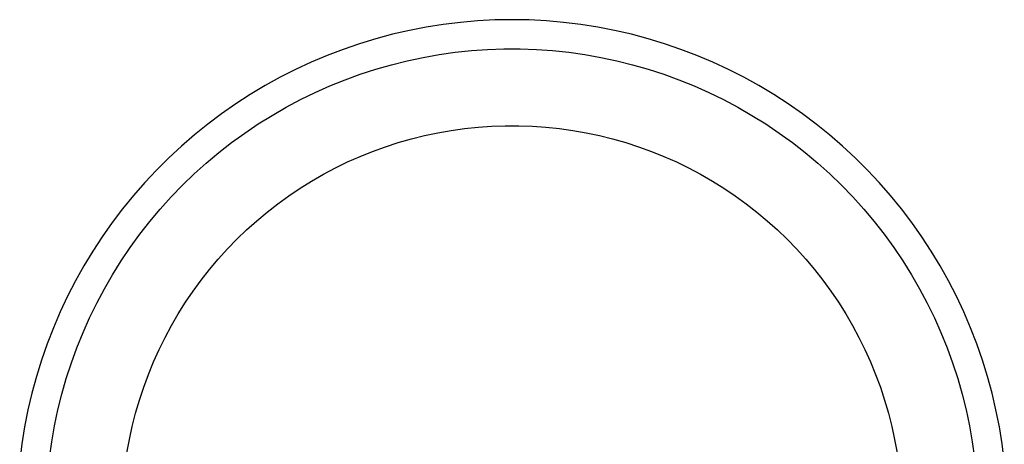
# Model space of a CAD drawing. Units: millimetres. Extents: x -512 to 585, y -375 to 404.
# Drawn here: x 498 to 567, y -132 to -102 of the extents above; entities that cross this region are included whole.
import ezdxf

# ---------------------------------------------------------------- set-up
doc = ezdxf.new("R2010")
doc.units = ezdxf.units.MM
doc.header["$MEASUREMENT"] = 0
doc.layers.add('Default', color=7, linetype='Continuous', true_color=0x000000)

msp = doc.modelspace()

# ---------------------------------------------------------------- linework, layer by layer
at = {"layer": 'Default', "color": 7, "true_color": 0xffffff}
for p, q in [((527.802, -102.824), (526.6, -103.014)), ((529.01, -102.676), (527.802, -102.824)), ((530.222, -102.57), (529.01, -102.676)), ((531.437, -102.507), (530.222, -102.57)), ((532.654, -102.486), (531.437, -102.507)), ((533.871, -102.507), (532.654, -102.486)), ((535.086, -102.57), (533.871, -102.507)), ((536.298, -102.676), (535.086, -102.57)), ((537.506, -102.824), (536.298, -102.676)), ((538.708, -103.014), (537.506, -102.824)), ((524.219, -103.518), (523.043, -103.832)), ((525.405, -103.245), (524.219, -103.518)), ((526.6, -103.014), (525.405, -103.245)), ((539.903, -103.245), (538.708, -103.014)), ((541.089, -103.518), (539.903, -103.245)), ((542.264, -103.832), (541.089, -103.518)), ((521.879, -104.187), (520.728, -104.582)), ((523.043, -103.832), (521.879, -104.187)), ((543.429, -104.187), (542.264, -103.832)), ((544.58, -104.582), (543.429, -104.187)), ((520.728, -104.582), (519.592, -105.017)), ((526.376, -105.149), (527.507, -104.95)), ((527.507, -104.95), (528.644, -104.79)), ((528.644, -104.79), (529.786, -104.67)), ((529.786, -104.67), (530.932, -104.59)), ((530.932, -104.59), (532.08, -104.55)), ((532.08, -104.55), (533.228, -104.55)), ((533.228, -104.55), (534.376, -104.59)), ((534.376, -104.59), (535.522, -104.67)), ((535.522, -104.67), (536.664, -104.79)), ((536.664, -104.79), (537.801, -104.95)), ((537.801, -104.95), (538.932, -105.149)), ((545.716, -105.017), (544.58, -104.582)), ((518.471, -105.491), (517.367, -106.004)), ((519.592, -105.017), (518.471, -105.491)), ((523.034, -105.982), (524.138, -105.666)), ((524.138, -105.666), (525.253, -105.388)), ((525.253, -105.388), (526.376, -105.149)), ((538.932, -105.149), (540.055, -105.388)), ((540.055, -105.388), (541.17, -105.666)), ((541.17, -105.666), (542.274, -105.982)), ((546.837, -105.491), (545.716, -105.017)), ((547.94, -106.004), (546.837, -105.491)), ((517.367, -106.004), (516.282, -106.555)), ((520.863, -106.73), (521.942, -106.337)), ((521.942, -106.337), (523.034, -105.982)), ((542.274, -105.982), (543.366, -106.337)), ((543.366, -106.337), (544.445, -106.73)), ((549.026, -106.555), (547.94, -106.004)), ((516.282, -106.555), (515.217, -107.143)), ((519.798, -107.16), (520.863, -106.73)), ((544.445, -106.73), (545.51, -107.16)), ((550.091, -107.143), (549.026, -106.555)), ((515.217, -107.143), (514.173, -107.768)), ((517.717, -108.13), (518.749, -107.627)), ((518.749, -107.627), (519.798, -107.16)), ((545.51, -107.16), (546.559, -107.627)), ((546.559, -107.627), (547.591, -108.13)), ((551.135, -107.768), (550.091, -107.143)), ((513.151, -108.429), (512.153, -109.125)), ((514.173, -107.768), (513.151, -108.429)), ((516.703, -108.669), (517.717, -108.13)), ((547.591, -108.13), (548.605, -108.669)), ((552.157, -108.429), (551.135, -107.768)), ((553.155, -109.125), (552.157, -108.429)), ((512.153, -109.125), (511.18, -109.856)), ((515.708, -109.243), (516.703, -108.669)), ((548.605, -108.669), (549.6, -109.243)), ((554.128, -109.856), (553.155, -109.125)), ((514.734, -109.852), (515.708, -109.243)), ((549.6, -109.243), (550.574, -109.852)), ((511.18, -109.856), (510.233, -110.62)), ((512.852, -111.169), (513.782, -110.494)), ((513.782, -110.494), (514.734, -109.852)), ((526.477, -110.672), (527.415, -110.473)), ((527.415, -110.473), (528.359, -110.307)), ((528.359, -110.307), (529.308, -110.174)), ((529.308, -110.174), (530.261, -110.074)), ((530.261, -110.074), (531.217, -110.008)), ((531.217, -110.008), (532.175, -109.974)), ((532.175, -109.974), (533.133, -109.974)), ((533.133, -109.974), (534.091, -110.008)), ((534.091, -110.008), (535.047, -110.074)), ((535.047, -110.074), (536, -110.174)), ((536, -110.174), (536.949, -110.307)), ((536.949, -110.307), (537.893, -110.473)), ((537.893, -110.473), (538.831, -110.672)), ((550.574, -109.852), (551.526, -110.494)), ((551.526, -110.494), (552.455, -111.169)), ((555.075, -110.62), (554.128, -109.856)), ((510.233, -110.62), (509.312, -111.416)), ((511.947, -111.875), (512.852, -111.169)), ((523.714, -111.461), (524.625, -111.166)), ((524.625, -111.166), (525.547, -110.903)), ((525.547, -110.903), (526.477, -110.672)), ((538.831, -110.672), (539.761, -110.903)), ((539.761, -110.903), (540.682, -111.166)), ((540.682, -111.166), (541.594, -111.461)), ((552.455, -111.169), (553.361, -111.875)), ((555.996, -111.416), (555.075, -110.62)), ((509.312, -111.416), (508.421, -112.244)), ((511.067, -112.613), (511.947, -111.875)), ((521.924, -112.146), (522.813, -111.788)), ((522.813, -111.788), (523.714, -111.461)), ((541.594, -111.461), (542.495, -111.788)), ((542.495, -111.788), (543.384, -112.146)), ((553.361, -111.875), (554.24, -112.613)), ((556.887, -112.244), (555.996, -111.416)), ((508.421, -112.244), (507.558, -113.102)), ((510.214, -113.382), (511.067, -112.613)), ((520.186, -112.954), (521.048, -112.535)), ((521.048, -112.535), (521.924, -112.146)), ((543.384, -112.146), (544.26, -112.535)), ((544.26, -112.535), (545.122, -112.954)), ((554.24, -112.613), (555.094, -113.382)), ((557.75, -113.102), (556.887, -112.244)), ((507.558, -113.102), (506.726, -113.99)), ((519.339, -113.402), (520.186, -112.954)), ((545.122, -112.954), (545.969, -113.402)), ((558.582, -113.99), (557.75, -113.102)), ((506.726, -113.99), (505.925, -114.906)), ((509.388, -114.179), (510.214, -113.382)), ((517.694, -114.387), (518.508, -113.88)), ((518.508, -113.88), (519.339, -113.402)), ((545.969, -113.402), (546.8, -113.88)), ((546.8, -113.88), (547.614, -114.387)), ((555.094, -113.382), (555.92, -114.179)), ((559.383, -114.906), (558.582, -113.99)), ((508.59, -115.005), (509.388, -114.179)), ((516.899, -114.921), (517.694, -114.387)), ((547.614, -114.387), (548.409, -114.921)), ((555.92, -114.179), (556.718, -115.005)), ((505.925, -114.906), (505.157, -115.85)), ((507.821, -115.858), (508.59, -115.005)), ((516.122, -115.483), (516.899, -114.921)), ((548.409, -114.921), (549.186, -115.483)), ((556.718, -115.005), (557.487, -115.858)), ((560.151, -115.85), (559.383, -114.906)), ((505.157, -115.85), (504.422, -116.82)), ((507.083, -116.738), (507.821, -115.858)), ((514.63, -116.686), (515.366, -116.071)), ((515.366, -116.071), (516.122, -115.483)), ((549.186, -115.483), (549.942, -116.071)), ((549.942, -116.071), (550.678, -116.686)), ((557.487, -115.858), (558.225, -116.738)), ((560.886, -116.82), (560.151, -115.85)), ((506.375, -117.643), (507.083, -116.738)), ((513.917, -117.326), (514.63, -116.686)), ((550.678, -116.686), (551.391, -117.326)), ((558.225, -116.738), (558.933, -117.643)), ((504.422, -116.82), (503.721, -117.815)), ((513.226, -117.99), (513.917, -117.326)), ((551.391, -117.326), (552.082, -117.99)), ((561.587, -117.815), (560.886, -116.82)), ((503.721, -117.815), (503.055, -118.833)), ((505.7, -118.572), (506.375, -117.643)), ((512.558, -118.677), (513.226, -117.99)), ((552.082, -117.99), (552.75, -118.677)), ((558.933, -117.643), (559.608, -118.572)), ((562.253, -118.833), (561.587, -117.815)), ((503.055, -118.833), (502.425, -119.874)), ((505.058, -119.524), (505.7, -118.572)), ((511.915, -119.388), (512.558, -118.677)), ((552.75, -118.677), (553.393, -119.388)), ((559.608, -118.572), (560.25, -119.524)), ((562.883, -119.874), (562.253, -118.833)), ((504.449, -120.497), (505.058, -119.524)), ((511.297, -120.12), (511.915, -119.388)), ((553.393, -119.388), (554.011, -120.12)), ((560.25, -119.524), (560.859, -120.497)), ((502.425, -119.874), (501.831, -120.937)), ((510.705, -120.874), (511.297, -120.12)), ((554.011, -120.12), (554.603, -120.874)), ((563.477, -120.937), (562.883, -119.874)), ((501.831, -120.937), (501.275, -122.019)), ((503.874, -121.492), (504.449, -120.497)), ((510.139, -121.648), (510.705, -120.874)), ((554.603, -120.874), (555.169, -121.648)), ((560.859, -120.497), (561.434, -121.492)), ((564.033, -122.019), (563.477, -120.937)), ((503.335, -122.506), (503.874, -121.492)), ((509.601, -122.44), (510.139, -121.648)), ((555.169, -121.648), (555.707, -122.44)), ((561.434, -121.492), (561.973, -122.506)), ((501.275, -122.019), (500.757, -123.12)), ((564.551, -123.12), (564.033, -122.019)), ((502.831, -123.538), (503.335, -122.506)), ((509.09, -123.252), (509.601, -122.44)), ((555.707, -122.44), (556.218, -123.252)), ((561.973, -122.506), (562.477, -123.538)), ((500.757, -123.12), (500.278, -124.239)), ((502.364, -124.587), (502.831, -123.538)), ((508.608, -124.08), (509.09, -123.252)), ((556.218, -123.252), (556.7, -124.08)), ((562.477, -123.538), (562.944, -124.587)), ((565.03, -124.239), (564.551, -123.12)), ((500.278, -124.239), (499.837, -125.373)), ((508.156, -124.925), (508.608, -124.08)), ((556.7, -124.08), (557.152, -124.925)), ((565.47, -125.373), (565.03, -124.239)), ((501.933, -125.651), (502.364, -124.587)), ((507.732, -125.785), (508.156, -124.925)), ((557.152, -124.925), (557.576, -125.785)), ((562.944, -124.587), (563.375, -125.651)), ((499.837, -125.373), (499.437, -126.522)), ((501.54, -126.73), (501.933, -125.651)), ((507.339, -126.659), (507.732, -125.785)), ((557.576, -125.785), (557.969, -126.659)), ((563.375, -125.651), (563.768, -126.73)), ((565.871, -126.522), (565.47, -125.373)), ((499.437, -126.522), (499.077, -127.685)), ((566.231, -127.685), (565.871, -126.522)), ((501.185, -127.822), (501.54, -126.73)), ((506.977, -127.546), (507.339, -126.659)), ((557.969, -126.659), (558.331, -127.546)), ((563.768, -126.73), (564.123, -127.822)), ((499.077, -127.685), (498.757, -128.859)), ((500.868, -128.926), (501.185, -127.822)), ((506.646, -128.445), (506.977, -127.546)), ((558.331, -127.546), (558.662, -128.445)), ((564.123, -127.822), (564.44, -128.926)), ((566.551, -128.859), (566.231, -127.685)), ((506.346, -129.356), (506.646, -128.445)), ((558.662, -128.445), (558.962, -129.356)), ((498.757, -128.859), (498.478, -130.044)), ((500.589, -130.04), (500.868, -128.926)), ((564.44, -128.926), (564.718, -130.04)), ((566.829, -130.044), (566.551, -128.859)), ((506.078, -130.276), (506.346, -129.356)), ((558.962, -129.356), (559.23, -130.276)), ((498.478, -130.044), (498.241, -131.237)), ((500.35, -131.164), (500.589, -130.04)), ((505.842, -131.205), (506.078, -130.276)), ((559.23, -130.276), (559.465, -131.205)), ((564.718, -130.04), (564.958, -131.164)), ((567.067, -131.237), (566.829, -130.044)), ((498.241, -131.237), (498.046, -132.438)), ((500.15, -132.295), (500.35, -131.164)), ((505.639, -132.141), (505.842, -131.205)), ((559.465, -131.205), (559.669, -132.141)), ((564.958, -131.164), (565.158, -132.295)), ((567.262, -132.438), (567.067, -131.237)), ((498.046, -132.438), (497.892, -133.645)), ((499.99, -133.432), (500.15, -132.295)), ((505.469, -133.084), (505.639, -132.141)), ((559.669, -132.141), (559.839, -133.084)), ((565.158, -132.295), (565.318, -133.432)), ((567.416, -133.645), (567.262, -132.438))]:
    msp.add_line(p, q, dxfattribs=at)

doc.saveas('drawing.dxf')
